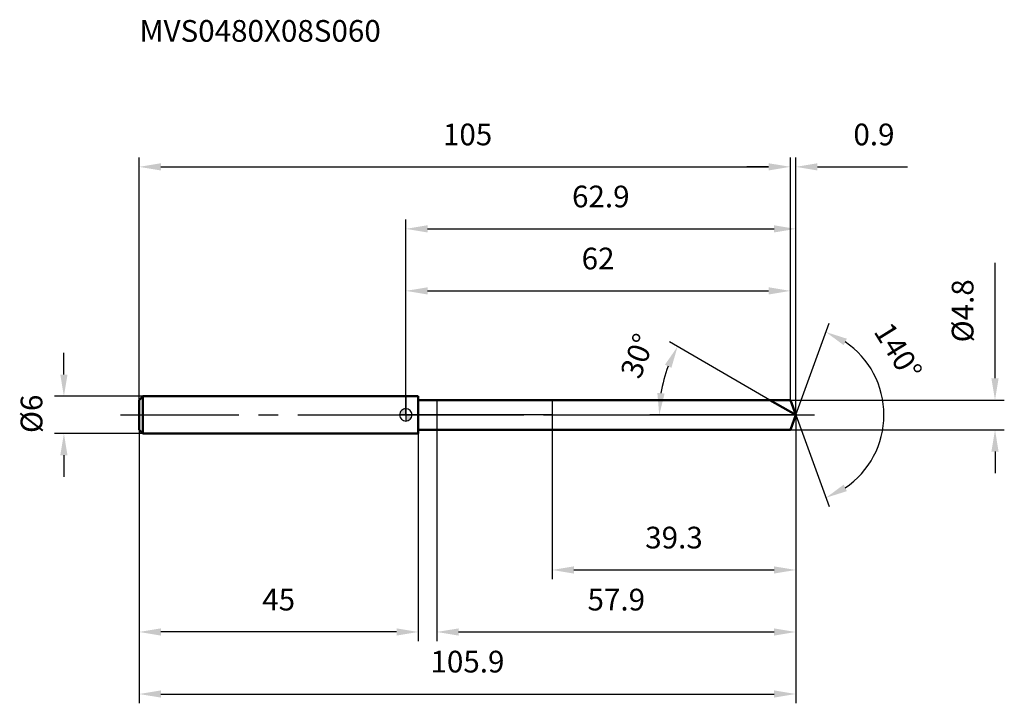
# Model space of a CAD drawing. Units: millimetres. Extents: x -62 to 96, y -46 to 64.
import ezdxf

# ---------------------------------------------------------------- set-up
doc = ezdxf.new("R2010")
doc.units = ezdxf.units.MM
doc.linetypes.add('CENTER2', pattern=[28.575, 19.05, -3.175, 3.175, -3.175])
for name, color, linetype, lineweight in [('1', 4, 'Continuous', 50), ('2', 7, 'Continuous', 25), ('4', 2, 'CENTER2', 25), ('cut', 1, 'Continuous', 25), ('nocut', 7, 'Continuous', 25), ('sk1', 4, 'Continuous', 50), ('sk2', 7, 'Continuous', 25), ('sk4', 2, 'CENTER2', 25), ('sk6', 5, 'Continuous', 35)]:
    doc.layers.add(name, color=color, linetype=linetype, lineweight=lineweight)
doc.layers.add('7', color=5, linetype='Continuous')
doc.styles.add('simplex', font='txt.shx', dxfattribs={"height": 3.5})
doc.styles.get("Standard").update_dxf_attribs({"font": 'txt.shx', "bigfont": '@extfont2.shx'})
doc.dimstyles.new('コピー - ISO-25', dxfattribs={"dimscale": 0, "dimtxt": 3.5, "dimasz": 3.5, "dimexe": 1.5, "dimexo": 0, "dimgap": 2.3, "dimtad": 1, "dimdsep": 46, "dimtxsty": 'simplex', "dimcen": 0.09, "dimclrd": 256, "dimclre": 256, "dimclrt": 256, "dimadec": 0, "dimazin": 0, "dimtfac": 1, "dimtofl": 0, "dimtmove": 0, "dimatfit": 3, "dimfxl": 1, "dimtolj": 1, "dimlwd": -1, "dimlwe": -1, "dimarcsym": 0})

# ---------------------------------------------------------------- blocks, each defined once
blk = doc.blocks.new('zero block')
h = blk.add_hatch(color=7)
h.paths.add_polyline_path([(0, 1, 0.414214), (-1, 0), (0, 0)])
h.paths.add_polyline_path([(1, 0), (0, 0), (0, -1, 0.414214)])
at = {"color": 7, "ltscale": 0.2}
for p, q in [((-1, 0), (1, 0)), ((0, -1), (0, 1))]:
    blk.add_line(p, q, dxfattribs=at)
for start, end in [(90, 180), (180, 270), (0, 90), (270, 0)]:
    blk.add_arc((0, 0), 1, start, end, dxfattribs=at)
blk = doc.blocks.new('*D1200')
at = {"layer": 'Defpoints', "color": 0}
for p in [(62, 40), (-43, 2.4), (62, 2.4)]:
    blk.add_point(p, dxfattribs=at)
at = {"layer": 'sk2'}
for p, q in [((-43, 2.4), (-43, 41.5)), ((62, 2.4), (62, 41.5)), ((-39.5, 40), (58.5, 40))]:
    blk.add_line(p, q, dxfattribs=at)
for points in [[(-39.5, 40.58), (-39.5, 39.42), (-43, 40)], [(58.5, 39.42), (58.5, 40.58), (62, 40)]]:
    blk.add_solid(points, dxfattribs=at)
at = {"layer": 'sk2', "insert": (9.96, 46.97), "char_height": 3.5, "attachment_point": 2, "line_spacing_factor": 0.9, "style": 'simplex'}
blk.add_mtext('\\A1;105', dxfattribs=at)
blk = doc.blocks.new('*D1201')
at = {"layer": 'Defpoints', "color": 0}
for p in [(-43, -2.4), (2, -2.4), (-43, -35)]:
    blk.add_point(p, dxfattribs=at)
at = {"layer": 'sk2'}
for p, q in [((-43, -2.4), (-43, -36.5)), ((2, -2.4), (2, -36.5)), ((-1.5, -35), (-39.5, -35))]:
    blk.add_line(p, q, dxfattribs=at)
for points in [[(-39.5, -34.42), (-39.5, -35.58), (-43, -35)], [(-1.5, -35.58), (-1.5, -34.42), (2, -35)]]:
    blk.add_solid(points, dxfattribs=at)
at = {"layer": 'sk2', "insert": (-20.5, -28.03), "char_height": 3.5, "attachment_point": 2, "line_spacing_factor": 0.9, "style": 'simplex'}
blk.add_mtext('\\A1;45', dxfattribs=at)
blk = doc.blocks.new('*D1202')
at = {"layer": 'Defpoints', "color": 0}
for p in [(-42.4, 3), (-55.13, -3), (-42.4, -3)]:
    blk.add_point(p, dxfattribs=at)
at = {"layer": 'sk2'}
for p, q in [((-55.13, 6.5), (-55.13, 10)), ((-42.4, 3), (-56.63, 3)), ((-42.4, -3), (-56.63, -3)), ((-55.13, -6.5), (-55.13, -10))]:
    blk.add_line(p, q, dxfattribs=at)
for points in [[(-55.71, 6.5), (-54.55, 6.5), (-55.13, 3)], [(-54.55, -6.5), (-55.71, -6.5), (-55.13, -3)]]:
    blk.add_solid(points, dxfattribs=at)
at = {"layer": 'sk2', "insert": (-62.1, -2.92), "char_height": 3.5, "attachment_point": 1, "rotation": 90, "line_spacing_factor": 0.9, "style": 'simplex'}
blk.add_mtext('\\A1;%%c6', dxfattribs=at)
blk = doc.blocks.new('*D1203')
at = {"layer": '2'}
for p, q in [((0, 0), (0, 31.5)), ((62.87, 0), (62.87, 31.5)), ((3.5, 30), (59.37, 30))]:
    blk.add_line(p, q, dxfattribs=at)
for points in [[(3.5, 30.58), (3.5, 29.42), (0, 30)], [(59.37, 29.42), (59.37, 30.58), (62.87, 30)]]:
    blk.add_solid(points, dxfattribs=at)
at = {"layer": 'Defpoints', "color": 0}
for p in [(62.87, 30), (0, 0), (62.87, 0)]:
    blk.add_point(p, dxfattribs=at)
at = {"layer": '2', "insert": (31.44, 36.97), "char_height": 3.5, "attachment_point": 2, "line_spacing_factor": 0.9, "style": 'simplex'}
blk.add_mtext('\\A1;62.9', dxfattribs=at)
blk = doc.blocks.new('*D1204')
at = {"layer": '2'}
for p, q in [((62, 2.4), (62, 41.5)), ((62.87, 0), (62.87, 41.5)), ((58.5, 40), (55, 40)), ((66.37, 40), (80.89, 40))]:
    blk.add_line(p, q, dxfattribs=at)
for points in [[(58.5, 39.42), (58.5, 40.58), (62, 40)], [(66.37, 40.58), (66.37, 39.42), (62.87, 40)]]:
    blk.add_solid(points, dxfattribs=at)
at = {"layer": 'Defpoints', "color": 0}
for p in [(62, 40), (62, 2.4), (62.87, 0)]:
    blk.add_point(p, dxfattribs=at)
at = {"layer": '2', "insert": (72.17, 46.97), "char_height": 3.5, "attachment_point": 1, "line_spacing_factor": 0.9, "style": 'simplex'}
blk.add_mtext('\\A1;0.9', dxfattribs=at)
blk = doc.blocks.new('*D1205')
at = {"layer": 'Defpoints', "color": 0}
for p in [(-43, 0), (62.87, 0), (62.87, -45)]:
    blk.add_point(p, dxfattribs=at)
at = {"layer": 'sk2'}
for p, q in [((-43, 0), (-43, -46.5)), ((62.87, 0), (62.87, -46.5)), ((-39.5, -45), (59.37, -45))]:
    blk.add_line(p, q, dxfattribs=at)
for points in [[(-39.5, -44.42), (-39.5, -45.58), (-43, -45)], [(59.37, -45.58), (59.37, -44.42), (62.87, -45)]]:
    blk.add_solid(points, dxfattribs=at)
at = {"layer": 'sk2', "insert": (9.94, -38.03), "char_height": 3.5, "attachment_point": 2, "line_spacing_factor": 0.9, "style": 'simplex'}
blk.add_mtext('\\A1;105.9', dxfattribs=at)
blk = doc.blocks.new('*D1206')
at = {"layer": '2'}
for p, q in [((95, 5.9), (95, 24.5)), ((62, 2.4), (96.5, 2.4)), ((62, -2.4), (96.5, -2.4)), ((95, -5.9), (95, -9.4))]:
    blk.add_line(p, q, dxfattribs=at)
for points in [[(94.42, 5.9), (95.58, 5.9), (95, 2.4)], [(95.58, -5.9), (94.42, -5.9), (95, -2.4)]]:
    blk.add_solid(points, dxfattribs=at)
at = {"layer": 'Defpoints', "color": 0}
for p in [(62, 2.4), (62, -2.4), (95, -2.4)]:
    blk.add_point(p, dxfattribs=at)
at = {"layer": '2', "insert": (88.03, 11.7), "char_height": 3.5, "attachment_point": 1, "rotation": 90, "line_spacing_factor": 0.9, "style": 'simplex'}
blk.add_mtext('\\A1;%%c4.8', dxfattribs=at)
blk = doc.blocks.new('*D1207')
at = {"layer": '2'}
for p, q in [((58.72, 2.4), (42.51, 11.76)), ((62.87, 0), (39.36, 0))]:
    blk.add_line(p, q, dxfattribs=at)
blk.add_arc((62.87, 0), 22.01, 159.1189, 170.8811, dxfattribs=at)
for points in [[(42.83, 7.6), (41.78, 8.1), (43.81, 11.01)], [(40.56, 3.54), (41.72, 3.44), (40.86, 0)]]:
    blk.add_solid(points, dxfattribs=at)
at = {"layer": 'Defpoints', "color": 0}
for p in [(41.19, 3.82), (58.72, 2.4), (58.88, 2.31), (62.87, 0), (63.06, 0)]:
    blk.add_point(p, dxfattribs=at)
at = {"layer": '2', "insert": (35.72, 10.13), "char_height": 3.5, "attachment_point": 2, "rotation": 69.535, "line_spacing_factor": 0.9, "style": 'simplex'}
blk.add_mtext('\\A1;30%%d', dxfattribs=at)
blk = doc.blocks.new('*D1208')
at = {"layer": '2'}
for p, q in [((5, -2.4), (5, -36.5)), ((62.87, -1.6), (62.87, -36.5)), ((8.5, -35), (59.37, -35))]:
    blk.add_line(p, q, dxfattribs=at)
for points in [[(8.5, -34.42), (8.5, -35.58), (5, -35)], [(59.37, -35.58), (59.37, -34.42), (62.87, -35)]]:
    blk.add_solid(points, dxfattribs=at)
at = {"layer": 'Defpoints', "color": 0}
for p in [(5, -2.4), (62.87, -1.6), (62.87, -35)]:
    blk.add_point(p, dxfattribs=at)
at = {"layer": '2', "insert": (33.94, -28.03), "char_height": 3.5, "attachment_point": 2, "line_spacing_factor": 0.9, "style": 'simplex'}
blk.add_mtext('\\A1;57.9', dxfattribs=at)
blk = doc.blocks.new('*D1209')
at = {"layer": '2'}
for p, q in [((23.6, 0), (23.6, -26.5)), ((62.87, 0), (62.87, -26.5)), ((27.1, -25), (59.37, -25))]:
    blk.add_line(p, q, dxfattribs=at)
for points in [[(27.1, -24.42), (27.1, -25.58), (23.6, -25)], [(59.37, -25.58), (59.37, -24.42), (62.87, -25)]]:
    blk.add_solid(points, dxfattribs=at)
at = {"layer": 'Defpoints', "color": 0}
for p in [(23.6, 0), (62.87, 0), (62.87, -25)]:
    blk.add_point(p, dxfattribs=at)
at = {"layer": '2', "insert": (43.24, -18.03), "char_height": 3.5, "attachment_point": 2, "line_spacing_factor": 0.9, "style": 'simplex'}
blk.add_mtext('\\A1;39.3', dxfattribs=at)
blk = doc.blocks.new('*D1210')
at = {"layer": '2'}
for p, q in [((0, 0), (0, 21.5)), ((62, 2.4), (62, 21.5)), ((3.5, 20), (58.5, 20))]:
    blk.add_line(p, q, dxfattribs=at)
for points in [[(3.5, 20.58), (3.5, 19.42), (0, 20)], [(58.5, 19.42), (58.5, 20.58), (62, 20)]]:
    blk.add_solid(points, dxfattribs=at)
at = {"layer": 'Defpoints', "color": 0}
for p in [(62, 20), (62, 2.4), (0, 0)]:
    blk.add_point(p, dxfattribs=at)
at = {"layer": '2', "insert": (31, 26.97), "char_height": 3.5, "attachment_point": 2, "line_spacing_factor": 0.9, "style": 'simplex'}
blk.add_mtext('\\A1;62', dxfattribs=at)
blk = doc.blocks.new('*D1211')
at = {"layer": '2'}
for q in [(68.25, 14.77), (68.25, -14.77)]:
    blk.add_line((62.87, 0), q, dxfattribs=at)
blk.add_arc((62.87, 0), 14.22, 304.1363, 55.8637, dxfattribs=at)
for points in [[(71.12, 12.29), (70.59, 11.25), (67.74, 13.36)], [(70.59, -11.25), (71.12, -12.29), (67.74, -13.36)]]:
    blk.add_solid(points, dxfattribs=at)
at = {"layer": 'Defpoints', "color": 0}
for p in [(62.85, 0.07), (62.87, 0), (62.87, 0), (62.85, -0.07), (75.93, -5.63)]:
    blk.add_point(p, dxfattribs=at)
at = {"layer": '2', "insert": (80.87, 11.18), "char_height": 3.5, "attachment_point": 2, "rotation": 301.8551, "line_spacing_factor": 0.9, "style": 'simplex'}
blk.add_mtext('\\A1;140%%d', dxfattribs=at)

msp = doc.modelspace()

# ---------------------------------------------------------------- linework, layer by layer
at = {"layer": '1'}
for p, q in [((2, 3), (0, 3)), ((2, 3), (2, -3)), ((2, 2.4), (62, 2.4)), ((62.87, 0), (58.72, 2.4)), ((62, 2.4), (62.87, 0)), ((62.87, 0), (62, -2.4)), ((0, -3), (2, -3)), ((62, -2.4), (2, -2.4))]:
    msp.add_line(p, q, dxfattribs=at)
at = {"layer": '4'}
msp.add_line((0, 0), (65.87, 0), dxfattribs=at)
at = {"layer": '7'}
for p, q in [((5, 2.4), (5, -2.4)), ((5, 2.4), (62, 2.4)), ((62, 2.4), (62.87, 0)), ((62.87, 0), (62, -2.4)), ((62, -2.4), (5, -2.4))]:
    msp.add_line(p, q, dxfattribs=at)
at = {"layer": 'cut'}
for p, q in [((62, 2.4), (23.6, 2.4)), ((23.6, 2.4), (23.6, 0)), ((62, 2.4), (62.87, 0)), ((23.6, 0), (62.87, 0))]:
    msp.add_line(p, q, dxfattribs=at)
at = {"layer": 'nocut'}
for p, q in [((0, 3), (0, 0)), ((2, 3), (0, 3)), ((2, 2.4), (2, 3)), ((2, 2.4), (23.6, 2.4)), ((23.6, 2.4), (23.6, 0)), ((23.6, 0), (0, 0))]:
    msp.add_line(p, q, dxfattribs=at)
at = {"layer": 'sk1'}
for p, q in [((-43, 2.4), (-42.4, 3)), ((-43, 2.4), (-43, -2.4)), ((-42.4, 3), (-42.4, -3)), ((0, 3), (-42.4, 3)), ((-43, -2.4), (-42.4, -3)), ((-42.4, -3), (0, -3))]:
    msp.add_line(p, q, dxfattribs=at)
at = {"layer": 'sk4'}
msp.add_line((-46, 0), (0, 0), dxfattribs=at)

# ---------------------------------------------------------------- block references
at = {"rotation": 180}
msp.add_blockref('zero block', (0, 0), dxfattribs=at)

# ---------------------------------------------------------------- texts
at = {"layer": 'sk6', "insert": (-42.94, 63.67), "char_height": 3.5, "width": 41.65, "attachment_point": 1, "line_spacing_factor": 0.9}
msp.add_mtext('MVS0480X08S060', dxfattribs=at)

# ---------------------------------------------------------------- dimensions: what is measured, and where the dimension line sits
at = {"layer": '2'}
dim = msp.add_linear_dim(base=(62, 40), p1=(62.87, 0), p2=(62, 2.4), angle=180, dimstyle='コピー - ISO-25', override={"dimscale": 1, "dimdec": 1}, dxfattribs=at)
dim.commit()
dim.dimension.update_dxf_attribs({"geometry": '*D1204', "text_midpoint": (75.38, 40), "dimtype": 160})
for base, p1, p2, picture, middle in [((62.87, 30), (0, 0), (62.87, 0), '*D1203', (31.44, 30)), ((62, 20), (0, 0), (62, 2.4), '*D1210', (31, 20)), ((62.87, -25), (23.6, 0), (62.87, 0), '*D1209', (43.24, -25)), ((62.87, -35), (5, -2.4), (62.87, -1.6), '*D1208', (33.94, -35))]:
    dim = msp.add_linear_dim(base=base, p1=p1, p2=p2, dimstyle='コピー - ISO-25', override={"dimscale": 1, "dimdec": 1}, dxfattribs=at)
    dim.commit()
    dim.dimension.update_dxf_attribs({"geometry": picture, "text_midpoint": middle, "dimtype": 160})
dim = msp.add_linear_dim(base=(95, -2.4), p1=(62, 2.4), p2=(62, -2.4), angle=270, text='%%c<>', dimstyle='コピー - ISO-25', override={"dimscale": 1, "dimdec": 1}, dxfattribs=at)
dim.commit()
dim.dimension.update_dxf_attribs({"geometry": '*D1206', "text_midpoint": (95, 16.95), "dimtype": 160})
for base, line1, line2, picture, middle in [((75.9323, -5.633), ((62.849, 0.0674), (62.8735, 0)), ((62.849, -0.0674), (62.8735, 0)), '*D1211', (74.9534, 7.5059)), ((41.1936, 3.8228), ((58.8777, 2.307), (58.7166, 2.4)), ((63.0596, 0), (62.8735, 0)), '*D1207', (42.2486, 7.697))]:
    dim = msp.add_angular_dim_2l(base=base, line1=line1, line2=line2, dimstyle='コピー - ISO-25', override={"dimscale": 1, "dimdec": 1}, dxfattribs=at)
    dim.commit()
    dim.dimension.update_dxf_attribs({"geometry": picture, "text_midpoint": middle, "dimtype": 162})
at = {"layer": 'sk2'}
for base, p1, p2, picture, middle in [((62, 40), (-43, 2.4), (62, 2.4), '*D1200', (9.96, 40)), ((62.87, -45), (-43, 0), (62.87, 0), '*D1205', (9.94, -45))]:
    dim = msp.add_linear_dim(base=base, p1=p1, p2=p2, dimstyle='コピー - ISO-25', override={"dimscale": 1, "dimdec": 1}, dxfattribs=at)
    dim.commit()
    dim.dimension.update_dxf_attribs({"geometry": picture, "text_midpoint": middle, "dimtype": 160})
dim = msp.add_linear_dim(base=(-55.13, -3), p1=(-42.4, 3), p2=(-42.4, -3), angle=270, text='%%c<>', dimstyle='コピー - ISO-25', override={"dimscale": 1, "dimdec": 1}, dxfattribs=at)
dim.commit()
dim.dimension.update_dxf_attribs({"geometry": '*D1202', "text_midpoint": (-55.13, 0), "dimtype": 160})
dim = msp.add_linear_dim(base=(-43, -35), p1=(2, -2.4), p2=(-43, -2.4), angle=180, dimstyle='コピー - ISO-25', override={"dimscale": 1, "dimdec": 1}, dxfattribs=at)
dim.commit()
dim.dimension.update_dxf_attribs({"geometry": '*D1201', "text_midpoint": (-20.5, -35), "dimtype": 160})

doc.saveas('drawing.dxf')
